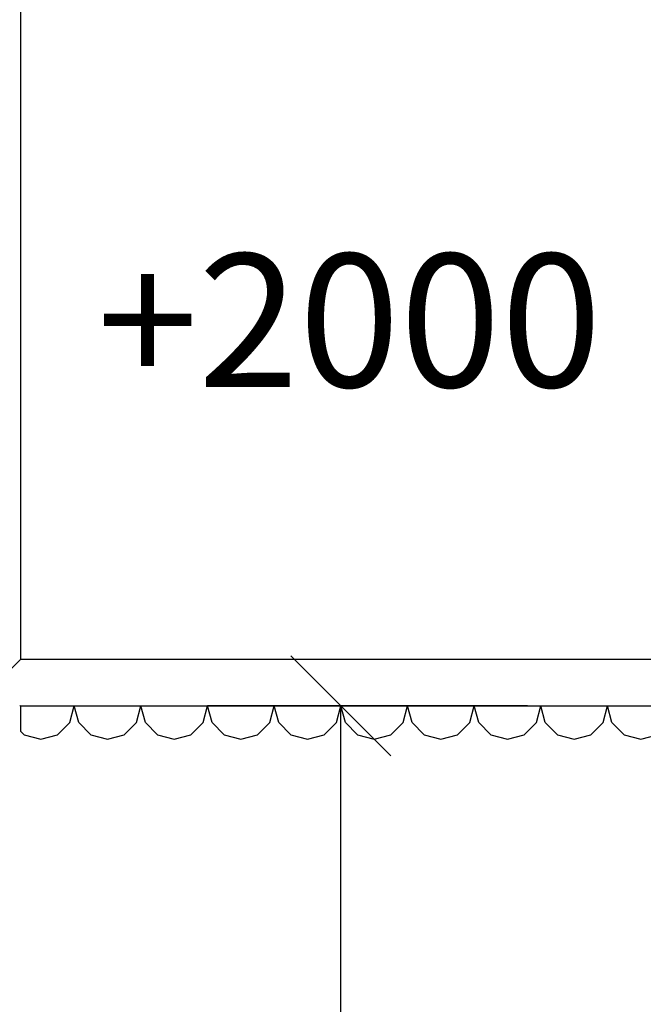
# Model space of a CAD drawing. Extents: x 0 to 29700, y 0 to 21000.
# Drawn here: x 13329 to 14264, y 8136 to 9614 of the extents above; entities that cross this region are included whole.
import ezdxf

# ---------------------------------------------------------------- set-up
doc = ezdxf.new("R2010")
doc.units = 0
doc.layers.add('1', color=7, linetype='Continuous')
doc.layers.add('BEMAßUNG', color=7, linetype='Continuous')
doc.styles.add('ARIAL', font='arial.ttf')

# ---------------------------------------------------------------- blocks, each defined once
blk = doc.blocks.new('SLASH')
at = {"color": 0, "linetype": 'Continuous'}
blk.add_line((-12.7, -12.7), (12.7, 12.7), dxfattribs=at)

msp = doc.modelspace()

# ---------------------------------------------------------------- linework, layer by layer
at = {"layer": '1', "color": 32, "linetype": 'Continuous'}
for p, q in [((13330.5, 8654.4), (13330.5, 9685.8)), ((13310.3, 8634.3), (13330.5, 8654.4)), ((13330.5, 8654.4), (14290.5, 8654.4)), ((13329.1, 8584.4), (13328.6, 8584.9)), ((13329.1, 8584.4), (14290.5, 8584.4)), ((13330.5, 8546.1), (13330.5, 8584.4)), ((13403.8, 8559.4), (13410.5, 8584.4)), ((13417.2, 8559.4), (13410.5, 8584.4)), ((13503.8, 8559.4), (13510.5, 8584.4)), ((13517.2, 8559.4), (13510.5, 8584.4)), ((13603.8, 8559.4), (13610.5, 8584.4)), ((13617.2, 8559.4), (13610.5, 8584.4)), ((13703.8, 8559.4), (13710.5, 8584.4)), ((13717.2, 8559.4), (13710.5, 8584.4)), ((13803.8, 8559.4), (13810.5, 8584.4)), ((13817.2, 8559.4), (13810.5, 8584.4)), ((13903.8, 8559.4), (13910.5, 8584.4)), ((13917.2, 8559.4), (13910.5, 8584.4)), ((14003.8, 8559.4), (14010.5, 8584.4)), ((14017.2, 8559.4), (14010.5, 8584.4)), ((14103.8, 8559.4), (14110.5, 8584.4)), ((14117.2, 8559.4), (14110.5, 8584.4)), ((14203.8, 8559.4), (14210.5, 8584.4)), ((14217.2, 8559.4), (14210.5, 8584.4)), ((13385.5, 8541.1), (13403.8, 8559.4)), ((13417.2, 8559.4), (13435.5, 8541.1)), ((13485.5, 8541.1), (13503.8, 8559.4)), ((13517.2, 8559.4), (13535.5, 8541.1)), ((13585.5, 8541.1), (13603.8, 8559.4)), ((13635.5, 8541.1), (13617.2, 8559.4)), ((13685.5, 8541.1), (13703.8, 8559.4)), ((13735.5, 8541.1), (13717.2, 8559.4)), ((13785.5, 8541.1), (13803.8, 8559.4)), ((13835.5, 8541.1), (13817.2, 8559.4)), ((13885.5, 8541.1), (13903.8, 8559.4)), ((13935.5, 8541.1), (13917.2, 8559.4)), ((13985.5, 8541.1), (14003.8, 8559.4)), ((14035.5, 8541.1), (14017.2, 8559.4)), ((14085.5, 8541.1), (14103.8, 8559.4)), ((14117.2, 8559.4), (14135.5, 8541.1)), ((14185.5, 8541.1), (14203.8, 8559.4)), ((14235.5, 8541.1), (14217.2, 8559.4)), ((13335.5, 8541.1), (13330.5, 8546.1)), ((13335.5, 8541.1), (13360.5, 8534.4)), ((13360.5, 8534.4), (13385.5, 8541.1)), ((13435.5, 8541.1), (13460.5, 8534.4)), ((13460.5, 8534.4), (13485.5, 8541.1)), ((13535.5, 8541.1), (13560.5, 8534.4)), ((13560.5, 8534.4), (13585.5, 8541.1)), ((13635.5, 8541.1), (13660.5, 8534.4)), ((13660.5, 8534.4), (13685.5, 8541.1)), ((13735.5, 8541.1), (13760.5, 8534.4)), ((13760.5, 8534.4), (13785.5, 8541.1)), ((13835.5, 8541.1), (13860.5, 8534.4)), ((13860.5, 8534.4), (13885.5, 8541.1)), ((13935.5, 8541.1), (13960.5, 8534.4)), ((13960.5, 8534.4), (13985.5, 8541.1)), ((14035.5, 8541.1), (14060.5, 8534.4)), ((14060.5, 8534.4), (14085.5, 8541.1)), ((14135.5, 8541.1), (14160.5, 8534.4)), ((14160.5, 8534.4), (14185.5, 8541.1)), ((14235.5, 8541.1), (14260.5, 8534.4)), ((14260.5, 8534.4), (14285.5, 8541.1))]:
    msp.add_line(p, q, dxfattribs=at)
at = {"layer": 'BEMAßUNG', "color": 7, "linetype": 'Continuous'}
for p, q in [((14090.5, 8584.4), (13610.5, 8584.4)), ((13810.5, 6584.4), (13810.5, 8584.4))]:
    msp.add_line(p, q, dxfattribs=at)

# ---------------------------------------------------------------- block references
at = {"layer": 'BEMAßUNG', "color": 7, "linetype": 'Continuous', "xscale": 5.905511811023622, "yscale": 5.905511811023622, "rotation": 270.0000000000001}
msp.add_blockref('SLASH', (13810.5, 8584.4), dxfattribs=at)

# ---------------------------------------------------------------- texts
at = {"layer": '1', "color": 7, "linetype": 'Continuous', "style": 'ARIAL'}
msp.add_text('+2000', height=200, dxfattribs=at).set_placement((13444.6, 9063))

doc.saveas('drawing.dxf')
